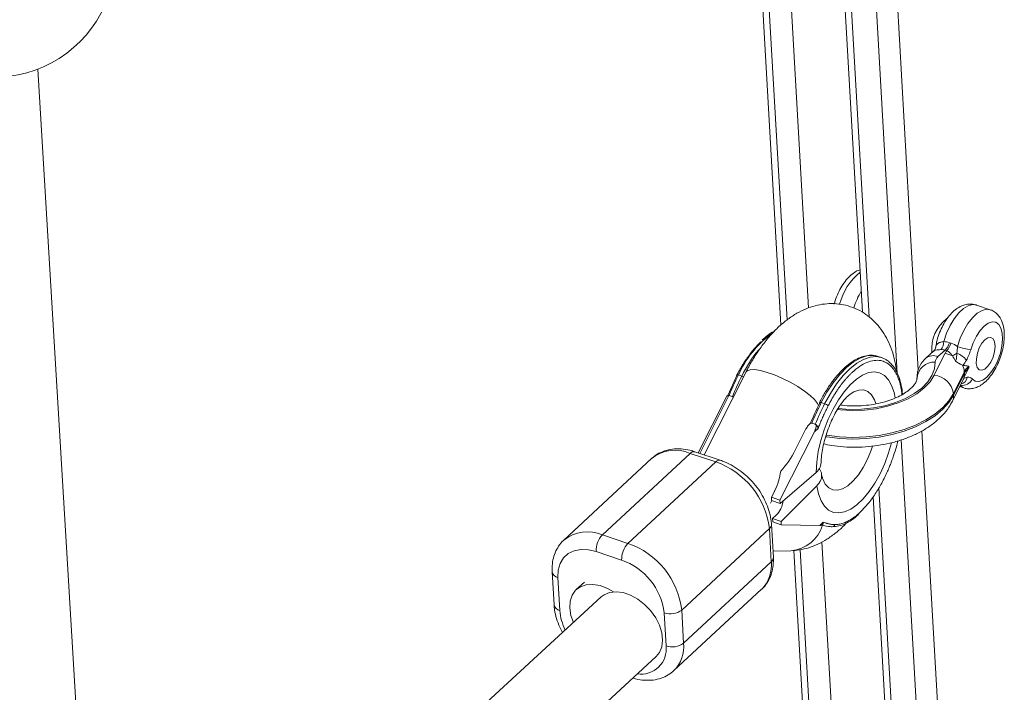
# Model space of a CAD drawing. Units: millimetres. Extents: x -4728 to 4681, y -3132 to 3577.
# Drawn here: x -300 to -105, y 597 to 730 of the extents above; entities that cross this region are included whole.
import ezdxf

# ---------------------------------------------------------------- set-up
doc = ezdxf.new("R2010")
doc.units = ezdxf.units.MM

msp = doc.modelspace()

# ---------------------------------------------------------------- linework, layer by layer
at = {"color": 8, "linetype": 'Continuous', "lineweight": 15}
for p, q in [((-134.81, 881.17), (-122.18, 660.46)), ((-126.33, 659.8), (-138.9, 879.4)), ((-143.27, 869.95), (-131.88, 670.96)), ((-151.61, 731.71), (-148.1, 670.37)), ((-159.57, 655.43), (-165.36, 643.99)), ((-121.49, 648.43), (-108.92, 428.92)), ((-113.07, 428.26), (-125.57, 646.66)), ((-129.95, 637.21), (-118.56, 438.22)), ((-145.5, 624.96), (-139.04, 512.09))]:
    msp.add_line(p, q, dxfattribs=at)
at = {"color": 7, "linetype": 'Continuous', "lineweight": 15}
for p, q in [((-144.44, 868.12), (-133.21, 671.88)), ((-154.54, 859.24), (-143.87, 672.72)), ((-152.96, 732.91), (-149.32, 669.36)), ((-284.8, 531.41), (-296.07, 719.91)), ((-107.96, 672.37), (-110.69, 673.3)), ((-116.04, 665.86), (-115.72, 665.75)), ((-130.12, 663.15), (-130.33, 663.21)), ((-129.45, 662.93), (-130.12, 663.15)), ((-119.12, 664.23), (-120.69, 662.79)), ((-119.04, 659.43), (-116.91, 663.7)), ((-116.89, 664.39), (-118.3, 663.1)), ((-116.57, 664.28), (-116.89, 664.39)), ((-112.21, 660.89), (-112.23, 661.22)), ((-156.21, 660.08), (-164.5, 643.71)), ((-159.82, 655.42), (-158.03, 659.39)), ((-157.72, 659.48), (-157.05, 659.26)), ((-113.09, 660.11), (-115.23, 655.84)), ((-115.21, 655.52), (-113.08, 659.78)), ((-113.08, 659.78), (-113.09, 660.11)), ((-115.46, 654.29), (-113.32, 658.56)), ((-159.9, 655.37), (-159.92, 655.35)), ((-159.57, 655.43), (-158.89, 655.2)), ((-115.21, 655.52), (-115.23, 655.84)), ((-114, 657.21), (-113.2, 656.93)), ((-160.04, 655.19), (-165.65, 644.09)), ((-141.36, 654.02), (-140.69, 653.8)), ((-143.53, 649.91), (-143.72, 649.73)), ((-143.21, 649.97), (-142.52, 649.74)), ((-142.69, 648.26), (-149.51, 634.78)), ((-146.49, 644.64), (-144.37, 648.82)), ((-142.69, 648.26), (-141.99, 648.91)), ((-167.23, 643.99), (-184.56, 627.9)), ((-162.2, 642.31), (-167.23, 643.99)), ((-161.29, 642.64), (-166.33, 644.32)), ((-174.85, 642.97), (-192.18, 626.88)), ((-179.53, 626.22), (-162.2, 642.31)), ((-142.37, 640.21), (-149.48, 634.1)), ((-141.73, 641.08), (-141.38, 640.31)), ((-151.19, 635.34), (-150.55, 636.61)), ((-149.28, 630.55), (-142.22, 637.59)), ((-151.38, 634.19), (-151.14, 634.66)), ((-149.51, 634.78), (-151.19, 635.34)), ((-151.19, 635.34), (-151.15, 634.66)), ((-151.15, 634.66), (-149.48, 634.1)), ((-149.48, 634.1), (-149.51, 634.78)), ((-131.12, 635.38), (-119.89, 439.15)), ((-150.96, 631.11), (-150.28, 631.79)), ((-149.28, 630.55), (-150.96, 631.11)), ((-150.96, 631.11), (-150.92, 630.44)), ((-149.24, 629.88), (-150.92, 630.44)), ((-149.24, 629.88), (-149.28, 630.55)), ((-141.66, 629.77), (-140.96, 630.42)), ((-151.58, 629.14), (-168.91, 613.05)), ((-151.21, 622.6), (-151.58, 629.14)), ((-150.81, 623.43), (-151.18, 629.98)), ((-141.66, 629.77), (-149.24, 629.88)), ((-141.28, 629.81), (-141.09, 629.98)), ((-141.23, 629.85), (-141.17, 629.83)), ((-184.56, 627.9), (-179.53, 626.22)), ((-141.22, 626.5), (-130.55, 439.98)), ((-180.77, 622.92), (-185.8, 624.6)), ((-150.88, 624.65), (-147.33, 624.76)), ((-146.77, 624.81), (-140.31, 511.99)), ((-168.54, 606.5), (-151.21, 622.6)), ((-194.49, 620.61), (-194.12, 614.07)), ((-193.35, 619.49), (-192.98, 612.95)), ((-188.11, 618.58), (-189.74, 617.07)), ((-170.45, 601.07), (-153.12, 617.16)), ((-184.79, 615.63), (-277.7, 530.26)), ((-168.91, 613.05), (-168.54, 606.5)), ((-172, 605.95), (-172.36, 612.49)), ((-267.98, 517.46), (-173.96, 603.84))]:
    msp.add_line(p, q, dxfattribs=at)
at = {"color": 8, "linetype": 'Continuous', "lineweight": 15, "flags": 128}
for points in [[(-110.69, 673.3), (-111.42, 673.39), (-112.31, 673.17), (-113.25, 672.61), (-114.18, 671.74), (-115.08, 670.6), (-115.9, 669.24), (-116.61, 667.71), (-117.17, 666.09)], [(-114.45, 665.11), (-113.89, 666.74), (-113.19, 668.27), (-112.37, 669.64), (-111.47, 670.79), (-110.53, 671.67), (-109.59, 672.23), (-108.7, 672.46), (-107.98, 672.38)], [(-130.33, 663.21), (-131.15, 663.34), (-132.38, 663.24), (-133.68, 662.79), (-135.02, 662.02), (-136.37, 660.94), (-137.7, 659.57), (-139, 657.94), (-140.22, 656.07), (-141.36, 654.02)], [(-140.69, 653.8), (-139.55, 655.85), (-138.32, 657.71), (-137.03, 659.35), (-135.7, 660.72), (-134.35, 661.8), (-133.01, 662.57), (-131.71, 663.01), (-130.48, 663.12), (-129.5, 662.94)], [(-118.82, 662.05), (-118.97, 660.71), (-119.48, 659.38), (-120.33, 658.1), (-121.51, 656.9), (-122.99, 655.8), (-124.72, 654.84), (-126.68, 654.03), (-128.81, 653.4), (-131.06, 652.96), (-133.38, 652.72), (-135.71, 652.69), (-138, 652.86), (-138.03, 652.87)], [(-156.21, 660.08), (-156, 660.32), (-155.41, 660.52), (-154.52, 660.54), (-153.38, 660.36), (-152.04, 660), (-150.56, 659.48), (-149.01, 658.81), (-147.46, 658.04), (-145.99, 657.19), (-144.66, 656.31), (-143.54, 655.44), (-142.68, 654.61), (-142.12, 653.87), (-141.92, 653.43)], [(-142.37, 640.21), (-142.24, 642.23), (-141.93, 644.35), (-141.43, 646.51), (-140.77, 648.67), (-139.96, 650.76), (-139.01, 652.74), (-137.96, 654.56), (-136.82, 656.18), (-135.62, 657.56), (-134.4, 658.66), (-133.18, 659.46), (-131.99, 659.95), (-130.86, 660.09), (-129.82, 659.91), (-128.89, 659.39), (-128.1, 658.55), (-127.46, 657.41), (-126.98, 656), (-126.78, 654.97)], [(-138.14, 652.64), (-137.53, 652.57), (-135.2, 652.45), (-132.84, 652.53), (-130.51, 652.81), (-128.26, 653.3), (-126.14, 653.96), (-124.2, 654.8), (-122.48, 655.79), (-121.03, 656.91), (-119.87, 658.13), (-119.04, 659.43)], [(-113.2, 656.93), (-113.36, 657), (-113.91, 657.38)], [(-140.48, 647.29), (-140.22, 647.25), (-137.7, 646.94), (-135.11, 646.83), (-132.49, 646.92), (-129.89, 647.22), (-127.37, 647.71), (-124.96, 648.39), (-122.72, 649.25), (-120.67, 650.26), (-118.87, 651.42), (-117.34, 652.7), (-116.12, 654.07), (-115.21, 655.52)], [(-115.23, 655.84), (-116.13, 654.4), (-117.36, 653.03), (-118.89, 651.75), (-120.69, 650.59), (-122.73, 649.58), (-124.98, 648.72), (-127.39, 648.04), (-129.91, 647.54), (-132.51, 647.25), (-135.12, 647.15), (-137.72, 647.26), (-140.24, 647.58), (-140.39, 647.6)], [(-130.59, 653.82), (-130.85, 654.58), (-131.4, 655.55), (-132.12, 656.21), (-132.96, 656.53), (-133.91, 656.51), (-134.93, 656.14), (-135.65, 655.69)], [(-127.46, 646.09), (-128.04, 644.1), (-128.82, 641.99), (-129.74, 639.98), (-130.78, 638.12), (-131.9, 636.46), (-133.08, 635.02), (-134.3, 633.86), (-135.53, 632.99), (-136.73, 632.44), (-137.87, 632.22), (-138.93, 632.34), (-139.89, 632.79), (-140.71, 633.56), (-141.39, 634.64), (-141.89, 635.99), (-142.22, 637.59)], [(-141.09, 639.1), (-141.06, 638.99), (-140.55, 637.94), (-139.87, 637.19), (-139.06, 636.78), (-138.14, 636.71), (-137.14, 636.99), (-136.09, 637.61), (-135.04, 638.54), (-134.01, 639.76), (-133.06, 641.22), (-132.2, 642.87), (-131.47, 644.66), (-131.22, 645.42)]]:
    msp.add_lwpolyline(points, dxfattribs=at)
at = {"color": 7, "linetype": 'Continuous', "lineweight": 15, "flags": 128}
for points in [[(-111.51, 658.68), (-110.92, 658.27), (-110.22, 658.2), (-109.43, 658.47), (-108.62, 659.06), (-107.83, 659.94), (-107.09, 661.07), (-106.46, 662.36), (-105.98, 663.76), (-105.66, 665.18), (-105.53, 666.53), (-105.6, 667.74), (-105.86, 668.74), (-106.29, 669.47), (-106.88, 669.89), (-107.58, 669.97), (-108.36, 669.71), (-109.18, 669.12), (-109.97, 668.24), (-110.71, 667.13), (-111.34, 665.83), (-111.83, 664.43)], [(-109.04, 666.45), (-109.63, 665.74), (-110.15, 664.82), (-110.52, 663.76), (-110.72, 662.7), (-110.73, 661.74), (-110.53, 660.99), (-110.15, 660.53), (-109.63, 660.41), (-109.04, 660.64), (-108.43, 661.2), (-107.86, 662.03), (-107.41, 663.03), (-107.12, 664.11), (-107.02, 665.13), (-107.12, 666), (-107.41, 666.61), (-107.86, 666.91), (-108.42, 666.85), (-109.04, 666.45)], [(-158.03, 659.39), (-158.06, 659.44), (-158.07, 659.48), (-158.06, 659.51), (-158.02, 659.53), (-157.97, 659.53), (-157.9, 659.53), (-157.82, 659.51), (-157.72, 659.48)], [(-141.36, 654.02), (-141.45, 654.05), (-141.53, 654.07), (-141.6, 654.07), (-141.66, 654.06), (-141.69, 654.05), (-141.7, 654.02), (-141.69, 653.98), (-141.66, 653.93)], [(-185.8, 624.6), (-187.35, 624.97), (-188.82, 625.02), (-190.16, 624.77), (-191.32, 624.2), (-192.24, 623.36), (-192.9, 622.26), (-193.28, 620.95), (-193.35, 619.49)], [(-191.01, 613.45), (-190.93, 614.8), (-190.54, 615.99), (-189.86, 616.95), (-188.92, 617.65), (-187.76, 618.04), (-186.44, 618.11), (-185.02, 617.86), (-183.57, 617.3), (-182.4, 616.63)], [(-173.96, 603.84), (-173.3, 604.67), (-172.84, 605.8), (-172.68, 607.12), (-172.84, 608.55), (-173.3, 610.05), (-174.05, 611.52), (-175.05, 612.92), (-176.25, 614.16), (-177.6, 615.2), (-179.03, 615.98), (-180.47, 616.48), (-181.87, 616.65), (-183.14, 616.5), (-184.25, 616.04), (-184.79, 615.63)], [(-190.28, 610.58), (-190.78, 611.99), (-191.01, 613.45)]]:
    msp.add_lwpolyline(points, dxfattribs=at)
at = {"color": 7, "linetype": 'Continuous', "lineweight": 15}
for centre, radius, start, end in [((-304.72, 742.29), 24, 235.7991, 75.7035), ((-112.2, 664.69), 7.33, 126.1114, 186.2854), ((-119.99, 666.08), 2.82, 325.9438, 0.3151), ((-119.29, 666.74), 3.36, 315.5323, 344.8205), ((-118.97, 666.64), 3.36, 315.5323, 344.8205), ((-109.01, 680.68), 16.49, 250.7351, 260.157), ((-112.42, 661.44), 5.02, 145.6348, 153.3182), ((-117.54, 659.01), 4.73, 63.5178, 82.3304), ((-116.87, 666.52), 3.57, 293.7955, 310.518), ((-116.15, 659.75), 4.36, 37.3104, 68.4246), ((-118.98, 658.59), 3.46, 87.2379, 176.9633), ((-117.41, 662), 1.41, 128.9664, 178.0138), ((-116.21, 659.9), 3.12, 3.8097, 28.8035), ((-109.67, 658.33), 3.85, 131.5718, 152.5006), ((-109.11, 634.92), 54.46, 153.1949, 157.8814), ((-108.44, 634.7), 54.46, 153.1949, 157.8814), ((-119.44, 655.19), 4.26, 8.8322, 84.6845), ((-115.49, 659.63), 2.42, 333.9645, 3.6007), ((-109.66, 658), 3.85, 131.5718, 152.5006), ((-94.05, 629.88), 53.34, 153.1989, 157.8748), ((-92.74, 629.46), 54.46, 153.1949, 157.8814), ((-92.07, 629.24), 54.46, 153.1949, 157.8814), ((-141.18, 652.19), 1.68, 44.6469, 72.853), ((-162.55, 652.69), 17.97, 317.2687, 333.3788), ((-167.48, 627.19), 16.02, 6.9934, 70.752), ((-160.89, 641.93), 11.62, 332.776, 352.9403), ((-153.14, 634.94), 4.25, 312.1725, 355.4647), ((-181.19, 624.75), 4.62, 136.9634, 181.8618), ((-176.15, 623.07), 4.62, 136.9634, 181.8618), ((-184.76, 611.13), 15.97, 6.8836, 70.8618), ((-184.97, 610.93), 12.7, 7.055, 70.6904), ((-171.16, 616.03), 3.74, 251.3106, 307.0176), ((-170.8, 609.49), 3.74, 251.3106, 307.0176)]:
    msp.add_arc(centre, radius, start, end, dxfattribs=at)
at = {"color": 8, "linetype": 'Continuous', "lineweight": 15}
for centre, radius, start, end in [((-126.13, 670.5), 11.96, 129.0128, 165.7458), ((-119.48, 667.72), 16.25, 149.3192, 162.0208), ((-138.88, 651.05), 20.64, 127.0365, 155.9024), ((-132.55, 647.12), 27.35, 140.6316, 153.6535), ((-119.24, 660.99), 2.31, 65.8338, 128.6323), ((-157.74, 657.27), 2.1, 60.7452, 71.0798), ((-113.49, 659.59), 2.17, 259.6743, 335.373), ((-114.21, 659.32), 1.73, 284.4489, 350.5169), ((-117.6, 655.36), 2.4, 333.6283, 3.7457), ((-170.21, 637.23), 7.39, 66.269, 128.9639), ((-166.51, 643.4), 0.932, 78.7925, 140.9478), ((-161.47, 641.72), 0.932, 78.7387, 140.9548), ((-187.54, 621.14), 7.38, 66.2615, 129.0683), ((-152.23, 629.96), 1.05, 308.3753, 0.9357), ((-147.9, 631.88), 7.14, 274.5228, 342.9922), ((-139.22, 630.05), 0.549, 276.1216, 347.9173), ((-157.88, 621.89), 6.71, 315.2238, 6.079), ((-151.86, 623.42), 1.05, 308.3762, 0.9221), ((-193.09, 620.89), 1.42, 191.4564, 259.7723), ((-192.73, 614.35), 1.42, 191.443, 259.774), ((-182.81, 613.73), 10.2, 184.394, 207.0202), ((-176.91, 605.33), 4.95, 261.0825, 7.2011), ((-175.21, 605.79), 6.71, 315.3331, 6.0741)]:
    msp.add_arc(centre, radius, start, end, dxfattribs=at)
at = {"color": 7, "linetype": 'Continuous', "lineweight": 15}
for points, knots in [([(-133.69, 680.25), (-133.81, 680.21), (-134.28, 680.08), (-135.04, 679.59), (-135.98, 678.79), (-136.87, 677.7), (-137.67, 676.4), (-138.34, 674.98), (-138.66, 673.98), (-138.82, 673.49)], [0, 0, 0, 0, 0.049365, 0.190192, 0.345885, 0.512165, 0.678219, 0.841858, 1, 1, 1, 1]), ([(-126.43, 659.99), (-126.53, 660.72), (-126.75, 662.24), (-127.36, 664.35), (-128.18, 666.34), (-129.19, 668.09), (-130.39, 669.62), (-131.75, 670.92), (-133.31, 672.01), (-135.06, 672.86), (-136.94, 673.4), (-138.83, 673.62), (-140.72, 673.55), (-142.58, 673.2), (-144.4, 672.58), (-146.2, 671.69), (-147.99, 670.52), (-149.75, 669.05), (-151.45, 667.3), (-153.07, 665.29), (-154.54, 663.11), (-155.56, 661.34), (-156.09, 660.33), (-156.21, 660.08)], [0, 0, 0, 0, 0.05084, 0.104908, 0.156067, 0.204211, 0.249948, 0.294001, 0.337002, 0.383495, 0.428571, 0.472754, 0.516632, 0.56097, 0.606578, 0.654306, 0.704911, 0.758715, 0.815132, 0.872685, 0.929833, 0.983007, 1, 1, 1, 1]), ([(-110.66, 673.26), (-110.73, 673.29), (-111.13, 673.48), (-111.95, 673.53), (-112.99, 673.4), (-113.98, 673), (-114.94, 672.36), (-115.88, 671.46), (-116.75, 670.31), (-117.52, 668.95), (-118.13, 667.49), (-118.56, 666.12), (-118.7, 665.26), (-118.75, 664.9)], [0, 0, 0, 0, 0.019814, 0.108109, 0.193426, 0.280856, 0.375514, 0.480466, 0.592633, 0.704138, 0.813943, 0.923207, 1, 1, 1, 1]), ([(-113.2, 656.93), (-113.19, 656.93), (-112.89, 656.78), (-112.18, 656.72), (-111.17, 656.82), (-110.2, 657.21), (-109.25, 657.83), (-108.32, 658.73), (-107.45, 659.88), (-106.68, 661.23), (-106.05, 662.69), (-105.58, 664.21), (-105.28, 665.75), (-105.17, 667.25), (-105.26, 668.7), (-105.59, 669.96), (-106.12, 671), (-106.82, 671.76), (-107.47, 672.23), (-107.9, 672.32), (-108.01, 672.35)], [0, 0, 0, 0, 0.000357, 0.054168, 0.106193, 0.159751, 0.21811, 0.282427, 0.349833, 0.416514, 0.482304, 0.547771, 0.613522, 0.68013, 0.748511, 0.819658, 0.877934, 0.931353, 0.982584, 1, 1, 1, 1]), ([(-150.59, 668.12), (-150.62, 668.11), (-151.09, 667.93), (-151.91, 667.37), (-152.69, 666.7), (-153.03, 666.4)], [0, 0, 0, 0, 0.039349, 0.573221, 1, 1, 1, 1]), ([(-158.03, 659.39), (-157.98, 659.5), (-157.86, 659.72), (-157.69, 660.05), (-157.52, 660.37), (-157.34, 660.69), (-157.16, 661), (-156.98, 661.31), (-156.8, 661.61), (-156.52, 662.06), (-156.18, 662.56), (-155.79, 663.12), (-155.42, 663.62), (-155.03, 664.13), (-154.6, 664.65), (-154.17, 665.13), (-153.74, 665.58), (-153.44, 665.86), (-153.3, 666)], [0, 0, 0, 0, 0.040812, 0.081623, 0.122433, 0.163243, 0.204051, 0.24486, 0.285667, 0.325023, 0.428321, 0.500006, 0.571695, 0.657357, 0.743019, 0.828681, 0.914341, 1, 1, 1, 1]), ([(-114.55, 663.8), (-114.53, 664.01), (-114.51, 664.22), (-114.48, 664.66), (-114.46, 664.88), (-114.45, 665.11)], [0, 0, 0, 0, 0.5, 0.5, 1, 1, 1, 1]), ([(-130.37, 663.19), (-130.46, 663.23), (-130.91, 663.4), (-131.82, 663.4), (-133.05, 663.19), (-134.33, 662.67), (-135.64, 661.85), (-136.95, 660.75), (-138.23, 659.39), (-139.47, 657.8), (-140.64, 656.02), (-141.35, 654.7), (-141.7, 654.04)], [0, 0, 0, 0, 0.025785, 0.129561, 0.233924, 0.340672, 0.449717, 0.559929, 0.670331, 0.780518, 0.890456, 1, 1, 1, 1]), ([(-118.77, 664.92), (-118.77, 664.92), (-118.76, 664.73), (-118.97, 664.37), (-119.09, 664.27), (-119.12, 664.24)], [0, 0, 0, 0, 0.009243, 0.72885, 1, 1, 1, 1]), ([(-115.43, 663.24), (-115.57, 663.46), (-115.74, 663.67), (-116.02, 663.94), (-116.12, 664.02), (-116.33, 664.16), (-116.45, 664.23), (-116.57, 664.28)], [0, 0, 0, 0, 0.5, 0.5, 0.75, 0.75, 1, 1, 1, 1]), ([(-114.84, 662.22), (-114.78, 662.31), (-114.74, 662.42), (-114.68, 662.67), (-114.66, 662.8), (-114.6, 663.21), (-114.58, 663.5), (-114.55, 663.8)], [0, 0, 0, 0, 0.25, 0.25, 0.5, 0.5, 1, 1, 1, 1]), ([(-111.83, 664.43), (-111.93, 664.07), (-112.06, 663.72), (-112.35, 663.03), (-112.51, 662.7), (-112.69, 662.39)], [0, 0, 0, 0, 0.5, 0.5, 1, 1, 1, 1]), ([(-125.31, 655.63), (-125.34, 655.91), (-125.41, 656.84), (-125.72, 658.22), (-126.24, 659.74), (-126.94, 661.02), (-127.82, 662.01), (-128.68, 662.66), (-129.29, 662.84), (-129.52, 662.91)], [0, 0, 0, 0, 0.074372, 0.241369, 0.40891, 0.576588, 0.742943, 0.905846, 1, 1, 1, 1]), ([(-120.69, 662.79), (-120.94, 662.54), (-121.48, 662), (-122.05, 660.99), (-122.41, 659.91), (-122.43, 659.19), (-122.45, 658.86)], [0, 0, 0, 0, 0.244441, 0.514852, 0.779801, 1, 1, 1, 1]), ([(-113.47, 661.41), (-113.56, 661.43), (-113.65, 661.48), (-113.85, 661.58), (-113.96, 661.65), (-114.19, 661.8), (-114.31, 661.88), (-114.56, 662.05), (-114.7, 662.14), (-114.84, 662.22)], [0, 0, 0, 0, 0.25, 0.25, 0.5, 0.5, 0.75, 0.75, 1, 1, 1, 1]), ([(-135.25, 659.98), (-135.32, 659.91), (-135.46, 659.78), (-135.67, 659.58), (-135.88, 659.37), (-136.08, 659.15), (-136.29, 658.92), (-136.49, 658.69), (-136.69, 658.46), (-137, 658.09), (-137.35, 657.65), (-137.75, 657.1), (-138.11, 656.58), (-138.49, 656.01), (-138.88, 655.38), (-139.26, 654.73), (-139.63, 654.06), (-139.87, 653.6), (-139.99, 653.37)], [0, 0, 0, 0, 0.040806, 0.08161, 0.122414, 0.163218, 0.204021, 0.244823, 0.285625, 0.324018, 0.4283, 0.499396, 0.571702, 0.657362, 0.743023, 0.828684, 0.914343, 1, 1, 1, 1]), ([(-122.45, 658.86), (-122.45, 658.81), (-122.45, 658.65), (-122.53, 658.32), (-122.8, 657.78), (-123.3, 657.13), (-124.08, 656.42), (-125.14, 655.69), (-126.45, 655.01), (-127.97, 654.41), (-129.66, 653.93), (-131.49, 653.58), (-133.39, 653.38), (-135.3, 653.36), (-136.72, 653.42), (-137.45, 653.55), (-137.59, 653.57)], [0, 0, 0, 0, 0.0400342, 0.1240988, 0.2000914, 0.2727144, 0.3498484, 0.4264288, 0.5034058, 0.5813419, 0.6602654, 0.7399824, 0.820216, 0.9006635, 0.9809721, 1, 1, 1, 1]), ([(-112.5, 659.04), (-112.31, 659.07), (-112.13, 659.05), (-111.79, 658.93), (-111.64, 658.83), (-111.51, 658.68)], [0, 0, 0, 0, 0.5, 0.5, 1, 1, 1, 1]), ([(-160.03, 655.19), (-160.01, 655.22), (-159.98, 655.3), (-159.9, 655.38), (-159.8, 655.43), (-159.69, 655.46), (-159.61, 655.44), (-159.57, 655.43)], [0, 0, 0, 0, 0.211906, 0.420079, 0.606031, 0.808475, 1, 1, 1, 1]), ([(-159.9, 655.37), (-159.89, 655.38), (-159.85, 655.41), (-159.78, 655.44), (-159.68, 655.45), (-159.61, 655.44), (-159.57, 655.43)], [0, 0, 0, 0, 0.153835, 0.462629, 0.747051, 1, 1, 1, 1]), ([(-141.4, 641.96), (-141.4, 642.03), (-141.39, 642.52), (-141.3, 643.57), (-141.05, 645.12), (-140.66, 646.77), (-140.14, 648.45), (-139.5, 650.08), (-138.77, 651.6), (-138, 652.95), (-137.22, 654.08), (-136.51, 654.93), (-135.95, 655.46), (-135.74, 655.61), (-135.67, 655.66)], [0, 0, 0, 0, 0.014236, 0.10516, 0.198403, 0.293812, 0.390505, 0.487648, 0.584247, 0.679423, 0.772374, 0.862371, 0.948972, 1, 1, 1, 1]), ([(-158.89, 655.2), (-158.87, 655.19), (-158.82, 655.17), (-158.78, 655.11), (-158.77, 655.06), (-158.76, 655.04)], [0, 0, 0, 0, 0.316704, 0.76388, 1, 1, 1, 1]), ([(-158.89, 655.2), (-158.86, 655.19), (-158.8, 655.17), (-158.75, 655.12), (-158.73, 655.11)], [0, 0, 0, 0, 0.590261, 1, 1, 1, 1]), ([(-140.85, 645.87), (-140.36, 645.76), (-139.09, 645.48), (-136.95, 645.26), (-134.49, 645.18), (-132.02, 645.3), (-129.57, 645.62), (-127.18, 646.13), (-124.89, 646.83), (-122.73, 647.72), (-120.73, 648.79), (-118.93, 650.05), (-117.38, 651.48), (-116.22, 652.91), (-115.68, 653.89), (-115.46, 654.29)], [0, 0, 0, 0, 0.051883, 0.132172, 0.212213, 0.292151, 0.372159, 0.452367, 0.532964, 0.614136, 0.696023, 0.778628, 0.861514, 0.943518, 1, 1, 1, 1]), ([(-139.99, 653.37), (-140.06, 653.22), (-140.21, 652.92), (-140.44, 652.46), (-140.66, 651.99), (-140.88, 651.53), (-141.09, 651.05), (-141.3, 650.58), (-141.48, 650.15), (-141.71, 649.6), (-141.87, 649.2), (-141.99, 648.91)], [0, 0, 0, 0, 0.105811, 0.21162, 0.317427, 0.423232, 0.529035, 0.634836, 0.740636, 0.811432, 1, 1, 1, 1]), ([(-144.37, 648.82), (-144.24, 649.07), (-144.09, 649.31), (-143.82, 649.64), (-143.72, 649.75), (-143.54, 649.88), (-143.48, 649.92), (-143.34, 649.97), (-143.27, 649.99), (-143.21, 649.97)], [0, 0, 0, 0, 0.5, 0.5, 0.75, 0.75, 0.875, 0.875, 1, 1, 1, 1]), ([(-143.53, 649.9), (-143.52, 649.92), (-143.48, 649.95), (-143.41, 649.98), (-143.31, 649.99), (-143.24, 649.98), (-143.21, 649.97)], [0, 0, 0, 0, 0.153357, 0.462339, 0.746918, 1, 1, 1, 1]), ([(-142.52, 649.74), (-142.46, 649.72), (-142.42, 649.67), (-142.37, 649.55), (-142.36, 649.49), (-142.35, 649.29), (-142.37, 649.16), (-142.46, 648.77), (-142.56, 648.51), (-142.69, 648.26)], [0, 0, 0, 0, 0.125, 0.125, 0.25, 0.25, 0.5, 0.5, 1, 1, 1, 1]), ([(-141.99, 648.91), (-141.99, 648.94), (-142, 649), (-142.01, 649.08), (-142.04, 649.17), (-142.07, 649.27), (-142.14, 649.39), (-142.22, 649.51), (-142.31, 649.61), (-142.42, 649.69), (-142.49, 649.73), (-142.52, 649.74)], [0, 0, 0, 0, 0.097694, 0.18154, 0.251497, 0.385116, 0.50262, 0.642957, 0.770975, 0.888982, 1, 1, 1, 1]), ([(-126.22, 646.46), (-126.31, 646.08), (-126.55, 645.09), (-126.93, 643.91), (-127.24, 643), (-127.43, 642.5), (-127.65, 641.92), (-127.97, 641.12), (-128.58, 639.71), (-129.53, 637.82), (-130.84, 635.69), (-132.24, 633.81), (-133.22, 632.83), (-133.71, 632.34)], [0, 0, 0, 0, 0.067965, 0.176165, 0.210818, 0.232659, 0.268193, 0.317418, 0.380332, 0.535249, 0.690166, 0.845083, 1, 1, 1, 1]), ([(-166.33, 644.32), (-166.65, 644.42), (-167.55, 644.69), (-169.04, 644.92), (-170.74, 644.88), (-172.33, 644.52), (-173.71, 643.91), (-174.43, 643.31), (-174.75, 643.03)], [0, 0, 0, 0, 0.105, 0.295361, 0.485233, 0.671307, 0.85164, 1, 1, 1, 1]), ([(-151.18, 629.98), (-151.21, 630.3), (-151.28, 631.2), (-151.63, 632.7), (-152.29, 634.43), (-153.2, 636.11), (-154.33, 637.7), (-155.66, 639.15), (-157.14, 640.44), (-158.74, 641.52), (-160.15, 642.23), (-161.01, 642.54), (-161.29, 642.64)], [0, 0, 0, 0, 0.062414, 0.171456, 0.28119, 0.391402, 0.501659, 0.611974, 0.722518, 0.833452, 0.944987, 1, 1, 1, 1]), ([(-141.48, 641.96), (-141.47, 641.82), (-141.41, 641.31), (-141.84, 640.7), (-142.28, 640.3), (-142.37, 640.21)], [0, 0, 0, 0, 0.236286, 0.838079, 1, 1, 1, 1]), ([(-142.22, 637.59), (-142.01, 637.8), (-141.84, 638.02), (-141.63, 638.35), (-141.57, 638.46), (-141.46, 638.69), (-141.41, 638.81), (-141.3, 639.16), (-141.27, 639.39), (-141.27, 639.85), (-141.31, 640.09), (-141.38, 640.31)], [0, 0, 0, 0, 0.25, 0.25, 0.375, 0.375, 0.5, 0.5, 0.75, 0.75, 1, 1, 1, 1]), ([(-141.12, 639.19), (-141.13, 639.22), (-141.17, 639.33), (-141.25, 639.63), (-141.29, 639.93), (-141.29, 639.96)], [0, 0, 0, 0, 0.179564, 0.899391, 1, 1, 1, 1]), ([(-133.71, 632.34), (-133.78, 632.27), (-133.92, 632.15), (-134.13, 631.96), (-134.34, 631.79), (-134.55, 631.62), (-134.76, 631.46), (-134.97, 631.31), (-135.17, 631.16), (-135.48, 630.96), (-135.85, 630.74), (-136.26, 630.53), (-136.65, 630.35), (-137.05, 630.2), (-137.47, 630.08), (-137.88, 629.99), (-138.29, 629.94), (-138.55, 629.94), (-138.68, 629.93)], [0, 0, 0, 0, 0.040806, 0.08161, 0.122414, 0.163218, 0.204021, 0.244823, 0.285625, 0.324018, 0.4283, 0.499396, 0.571702, 0.657362, 0.743023, 0.828684, 0.914343, 1, 1, 1, 1]), ([(-147.33, 624.76), (-146.77, 624.8), (-145.58, 624.88), (-143.8, 625.33), (-141.98, 626.04), (-140.18, 627.02), (-138.41, 628.31), (-137.13, 629.4), (-136.47, 630.13), (-136.35, 630.26)], [0, 0, 0, 0, 0.132569, 0.283316, 0.438758, 0.602316, 0.776174, 0.9605, 1, 1, 1, 1]), ([(-141.1, 629.99), (-141.08, 630), (-141.02, 630.05), (-140.96, 630.2), (-140.96, 630.35), (-140.96, 630.42)], [0, 0, 0, 0, 0.133689, 0.566413, 1, 1, 1, 1]), ([(-138.68, 629.93), (-138.76, 629.94), (-138.93, 629.94), (-139.18, 629.96), (-139.43, 629.99), (-139.68, 630.03), (-139.92, 630.08), (-140.16, 630.14), (-140.37, 630.2), (-140.64, 630.29), (-140.82, 630.36), (-140.96, 630.42)], [0, 0, 0, 0, 0.105811, 0.21162, 0.317427, 0.423232, 0.529035, 0.634836, 0.740636, 0.811432, 1, 1, 1, 1]), ([(-139.19, 629.5), (-138.97, 629.51), (-138.34, 629.53), (-137.26, 629.8), (-135.97, 630.4), (-134.87, 631.12), (-134.21, 631.73), (-133.99, 631.94)], [0, 0, 0, 0, 0.133774, 0.374756, 0.619942, 0.869801, 1, 1, 1, 1]), ([(-141.29, 629.82), (-141.29, 629.81), (-141.32, 629.77), (-141.49, 629.77), (-141.64, 629.77), (-141.66, 629.77)], [0, 0, 0, 0, 0.129593, 0.902675, 1, 1, 1, 1]), ([(-141.23, 629.86), (-141.15, 629.83), (-140.63, 629.63), (-139.94, 629.53), (-139.32, 629.51), (-139.19, 629.5)], [0, 0, 0, 0, 0.124607, 0.811382, 1, 1, 1, 1]), ([(-192.18, 626.86), (-192.21, 626.84), (-192.63, 626.53), (-193.24, 625.69), (-193.95, 624.4), (-194.38, 622.94), (-194.52, 621.66), (-194.5, 620.87), (-194.49, 620.61)], [0, 0, 0, 0, 0.015069, 0.233409, 0.450229, 0.668959, 0.892563, 1, 1, 1, 1]), ([(-153.22, 617.1), (-153.16, 617.15), (-152.7, 617.49), (-152.06, 618.35), (-151.35, 619.64), (-150.93, 621.1), (-150.78, 622.38), (-150.81, 623.18), (-150.81, 623.43)], [0, 0, 0, 0, 0.032964, 0.247336, 0.460218, 0.674973, 0.894515, 1, 1, 1, 1]), ([(-194.12, 614.07), (-194.1, 613.74), (-194.02, 612.84), (-193.66, 611.35), (-193.12, 609.84), (-192.61, 608.95), (-192.42, 608.62)], [0, 0, 0, 0, 0.179433, 0.492919, 0.808393, 1, 1, 1, 1]), ([(-178.57, 599.61), (-178.39, 599.55), (-177.62, 599.32), (-176.26, 599.13), (-174.56, 599.16), (-172.97, 599.52), (-171.56, 600.15), (-170.81, 600.79), (-170.45, 601.09)], [0, 0, 0, 0, 0.063122, 0.259215, 0.454803, 0.64648, 0.832243, 1, 1, 1, 1])]:
    msp.add_open_spline(points, degree=3, knots=knots, dxfattribs=at)
at = {"color": 8, "linetype": 'Continuous', "lineweight": 15}
for points, knots in [([(-118.74, 664.9), (-118.73, 664.98), (-118.73, 665.25), (-118.46, 665.62), (-117.94, 665.96), (-117.42, 666.05), (-117.17, 666.09)], [0, 0, 0, 0, 0.1278315, 0.4433603, 0.7273397, 1, 1, 1, 1]), ([(-117.65, 664.5), (-117.89, 664.49), (-118.19, 664.47), (-118.67, 664.41), (-119, 664.33), (-119.07, 664.24), (-119.1, 664.2)], [0, 0, 0, 0, 0.320777, 0.397133, 0.797519, 1, 1, 1, 1]), ([(-125.41, 655.58), (-125.43, 655.74), (-125.47, 656.22), (-125.6, 656.96), (-125.76, 657.68), (-125.92, 658.24), (-126.06, 658.65), (-126.18, 658.98), (-126.31, 659.28), (-126.44, 659.56), (-126.59, 659.85), (-126.88, 660.36), (-127.34, 661.01), (-127.91, 661.52), (-128.29, 661.78), (-128.51, 661.92), (-128.77, 662.05), (-129.14, 662.2), (-129.84, 662.39), (-130.9, 662.41), (-132.31, 662.02), (-133.77, 661.24), (-134.76, 660.4), (-135.25, 659.98)], [0, 0, 0, 0, 0.024165, 0.071298, 0.119305, 0.146644, 0.173398, 0.196914, 0.210709, 0.235662, 0.257188, 0.274458, 0.355894, 0.430668, 0.454616, 0.46971, 0.494266, 0.528285, 0.571763, 0.678822, 0.785882, 0.892941, 1, 1, 1, 1])]:
    msp.add_open_spline(points, degree=3, knots=knots, dxfattribs=at)
at = {"color": 7, "linetype": 'Continuous', "lineweight": 15}
for points in [[(-117.17, 666.09), (-116.78, 666.06), (-116.41, 665.99), (-116.04, 665.86)], [(-115.72, 665.75), (-115.27, 665.6), (-114.85, 665.38), (-114.45, 665.11)], [(-116.89, 664.39), (-117.13, 664.47), (-117.39, 664.5), (-117.65, 664.5)], [(-114.84, 662.22), (-115.01, 662.59), (-115.2, 662.93), (-115.43, 663.24)], [(-113.36, 661.38), (-113.4, 661.39), (-113.44, 661.4), (-113.47, 661.41)], [(-112.69, 662.39), (-112.9, 662.01), (-113.12, 661.68), (-113.36, 661.38)], [(-113.36, 661.38), (-112.98, 661.35), (-112.61, 661.28), (-112.23, 661.22)], [(-113.22, 658.77), (-112.88, 659.47), (-112.55, 660.18), (-112.21, 660.89)], [(-113.32, 658.57), (-113.28, 658.64), (-113.25, 658.7), (-113.22, 658.77)], [(-113.22, 658.77), (-112.97, 658.92), (-112.73, 659.01), (-112.5, 659.04)], [(-159.57, 655.43), (-159.57, 655.43), (-159.57, 655.43), (-159.57, 655.43)]]:
    msp.add_open_spline(points, degree=3, dxfattribs=at)

doc.saveas('drawing.dxf')
